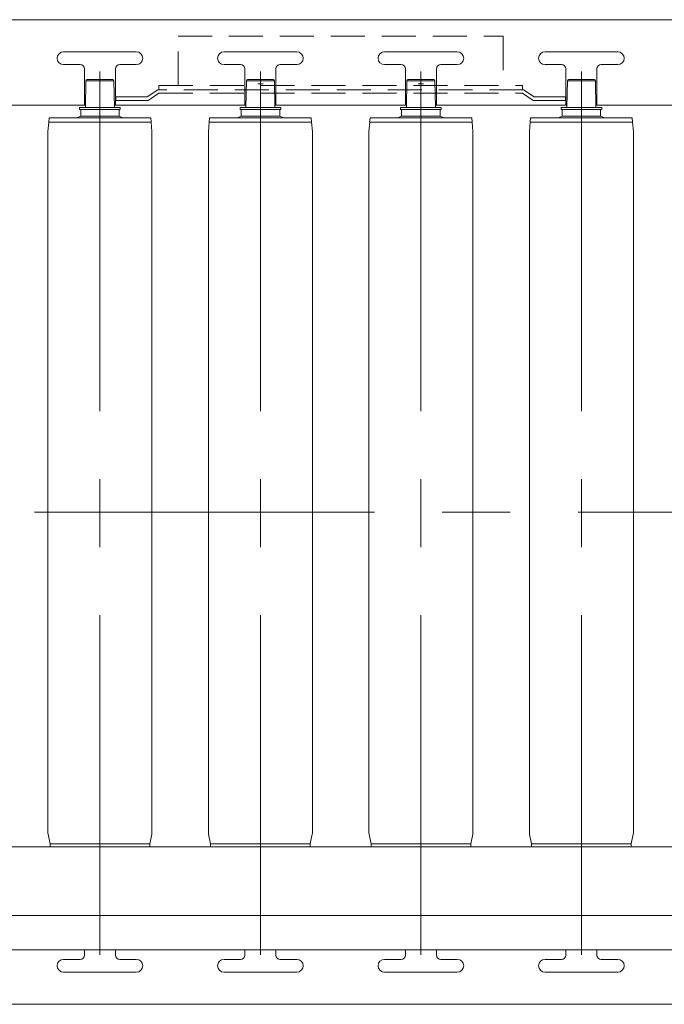
# Model space of a CAD drawing. Units: millimetres. Extents: x -1970 to 1970, y -1352 to 1351.
# Drawn here: x 205 to 507, y 459 to 919 of the extents above; entities that cross this region are included whole.
import ezdxf

# ---------------------------------------------------------------- set-up
doc = ezdxf.new("R2010")
doc.units = ezdxf.units.MM
doc.header["$LTSCALE"] = 2.5
doc.linetypes.add('CENTERX2', pattern=[101.6, 63.5, -12.7, 12.7, -12.7])
doc.linetypes.add('DASHED2', pattern=[9.525, 6.35, -3.175])
for name, color, linetype in [('10', 7, 'Continuous'), ('101', 7, 'Continuous'), ('102', 7, 'Continuous'), ('104', 7, 'Continuous'), ('109', 7, 'Continuous'), ('11', 7, 'Continuous')]:
    doc.layers.add(name, color=color, linetype=linetype)

# ---------------------------------------------------------------- blocks, each defined once
blk = doc.blocks.new('DC_GROUP_W_MEM_S_010_1_33')
at = {"layer": '101', "color": 7, "linetype": 'Continuous', "lineweight": 15}
for p, q in [((444.45, 533.88), (491.05, 533.88)), ((444.45, 532.38), (444.45, 533.88)), ((491.05, 533.88), (491.05, 532.38))]:
    blk.add_line(p, q, dxfattribs=at)
blk = doc.blocks.new('DC_GROUP_W_MEM_S_010_1_34')
at = {"layer": '101', "color": 3, "linetype": 'Continuous', "lineweight": 13}
for p, q in [((458.75, 876.88), (458.75, 873.88)), ((458.75, 876.88), (476.75, 876.88)), ((476.75, 876.88), (476.75, 873.88)), ((443.8, 871.01), (443.97, 873.01)), ((443.8, 871.01), (491.7, 871.01)), ((491.53, 873.01), (443.97, 873.01)), ((457, 873.01), (458.75, 873.88)), ((458.75, 873.88), (476.75, 873.88)), ((478.5, 873.01), (476.75, 873.88)), ((491.7, 871.01), (491.53, 873.01))]:
    blk.add_line(p, q, dxfattribs=at)
blk = doc.blocks.new('DC_GROUP_W_MEM_S_010_1_32')
at = {"layer": '101', "color": 3, "linetype": 'CENTERX2', "lineweight": 13}
blk.add_line((467.75, 481.94), (467.75, 895.01), dxfattribs=at)
at = {"layer": '101', "color": 7, "linetype": 'Continuous', "lineweight": 13}
for p, q in [((443.47, 866.67), (443.85, 871.01)), ((443.85, 871.01), (491.65, 871.01)), ((491.65, 871.01), (492.03, 866.67)), ((443.45, 539.38), (443.45, 866.23)), ((492.05, 866.23), (492.05, 539.38)), ((444.45, 533.88), (443.55, 538.4)), ((491.05, 533.88), (491.95, 538.4)), ((491.05, 533.88), (444.45, 533.88))]:
    blk.add_line(p, q, dxfattribs=at)
for centre, start, end in [((448.45, 866.23), 175, 180), ((487.05, 866.23), 0, 5), ((448.45, 539.38), 180, 191.3099), ((487.05, 539.38), 348.6901, 0)]:
    blk.add_arc(centre, 5, start, end, dxfattribs=at)
at = {"layer": '101', "linetype": 'Continuous'}
for name in ['DC_GROUP_W_MEM_S_010_1_34', 'DC_GROUP_W_MEM_S_010_1_33']:
    blk.add_blockref(name, (0, 0), dxfattribs=at)
blk = doc.blocks.new('DC_GROUP_W_MEM_S_010_1_35')
at = {"layer": '102', "color": 7, "linetype": 'Continuous', "lineweight": 13}
for p, q in [((461.19, 890.39), (460.96, 878.08)), ((461.69, 890.88), (473.81, 890.88)), ((474.55, 878.08), (474.31, 890.39)), ((458.25, 877.68), (458.25, 877.08)), ((458.45, 877.88), (477.05, 877.88)), ((458.45, 876.88), (477.05, 876.88)), ((477.25, 877.08), (477.25, 877.68))]:
    blk.add_line(p, q, dxfattribs=at)
at = {"layer": '102', "color": 3, "linetype": 'Continuous', "lineweight": 13}
blk.add_line((461.19, 890.39), (474.31, 890.39), dxfattribs=at)
at = {"layer": '102', "color": 7, "linetype": 'Continuous', "lineweight": 13}
for centre, radius, start, end in [((461.69, 890.38), 0.5, 90, 178.8983), ((473.81, 890.38), 0.5, 1.1017, 90), ((458.45, 877.68), 0.2, 90, 180), ((458.45, 877.08), 0.2, 180, 270), ((460.76, 878.08), 0.2, 270, 358.8983), ((474.75, 878.08), 0.2, 181.1017, 270), ((477.05, 877.68), 0.2, 0, 90), ((477.05, 877.08), 0.2, 270, 0)]:
    blk.add_arc(centre, radius, start, end, dxfattribs=at)
blk = doc.blocks.new('DC_GROUP_W_MEM_S_010_1_31')
at = {"linetype": 'Continuous'}
blk.add_blockref('DC_GROUP_W_MEM_S_010_1_32', (0, 0), dxfattribs=at)
at = {"layer": '102', "linetype": 'Continuous'}
blk.add_blockref('DC_GROUP_W_MEM_S_010_1_35', (0, 0), dxfattribs=at)
blk = doc.blocks.new('DC_GROUP_W_MEM_S_010_1_38')
at = {"layer": '101', "color": 7, "linetype": 'Continuous', "lineweight": 15}
for p, q in [((369.45, 533.88), (416.05, 533.88)), ((369.45, 532.38), (369.45, 533.88)), ((416.05, 533.88), (416.05, 532.38))]:
    blk.add_line(p, q, dxfattribs=at)
blk = doc.blocks.new('DC_GROUP_W_MEM_S_010_1_39')
at = {"layer": '101', "color": 3, "linetype": 'Continuous', "lineweight": 13}
for p, q in [((383.75, 876.88), (383.75, 873.88)), ((383.75, 876.88), (401.75, 876.88)), ((401.75, 876.88), (401.75, 873.88)), ((368.8, 871.01), (368.97, 873.01)), ((368.8, 871.01), (416.7, 871.01)), ((416.53, 873.01), (368.97, 873.01)), ((382, 873.01), (383.75, 873.88)), ((383.75, 873.88), (401.75, 873.88)), ((403.5, 873.01), (401.75, 873.88)), ((416.7, 871.01), (416.53, 873.01))]:
    blk.add_line(p, q, dxfattribs=at)
blk = doc.blocks.new('DC_GROUP_W_MEM_S_010_1_37')
at = {"layer": '101', "color": 3, "linetype": 'CENTERX2', "lineweight": 13}
blk.add_line((392.75, 481.94), (392.75, 895.01), dxfattribs=at)
at = {"layer": '101', "color": 7, "linetype": 'Continuous', "lineweight": 13}
for p, q in [((368.47, 866.67), (368.85, 871.01)), ((368.85, 871.01), (416.65, 871.01)), ((416.65, 871.01), (417.03, 866.67)), ((368.45, 539.38), (368.45, 866.23)), ((417.05, 866.23), (417.05, 539.38)), ((369.45, 533.88), (368.55, 538.4)), ((416.05, 533.88), (416.95, 538.4)), ((416.05, 533.88), (369.45, 533.88))]:
    blk.add_line(p, q, dxfattribs=at)
for centre, start, end in [((373.45, 866.23), 175, 180), ((412.05, 866.23), 0, 5), ((373.45, 539.38), 180, 191.3099), ((412.05, 539.38), 348.6901, 0)]:
    blk.add_arc(centre, 5, start, end, dxfattribs=at)
at = {"layer": '101', "linetype": 'Continuous'}
for name in ['DC_GROUP_W_MEM_S_010_1_39', 'DC_GROUP_W_MEM_S_010_1_38']:
    blk.add_blockref(name, (0, 0), dxfattribs=at)
blk = doc.blocks.new('DC_GROUP_W_MEM_S_010_1_40')
at = {"layer": '102', "color": 7, "linetype": 'Continuous', "lineweight": 13}
for p, q in [((386.19, 890.39), (385.96, 878.08)), ((386.69, 890.88), (398.81, 890.88)), ((399.55, 878.08), (399.31, 890.39)), ((383.25, 877.68), (383.25, 877.08)), ((383.45, 877.88), (402.05, 877.88)), ((383.45, 876.88), (402.05, 876.88)), ((402.25, 877.08), (402.25, 877.68))]:
    blk.add_line(p, q, dxfattribs=at)
at = {"layer": '102', "color": 3, "linetype": 'Continuous', "lineweight": 13}
blk.add_line((386.19, 890.39), (399.31, 890.39), dxfattribs=at)
at = {"layer": '102', "color": 4, "linetype": 'DASHED2', "lineweight": 13}
blk.add_line((391.5, 888.98), (394, 888.98), dxfattribs=at)
at = {"layer": '102', "color": 7, "linetype": 'Continuous', "lineweight": 13}
for centre, radius, start, end in [((386.69, 890.38), 0.5, 90, 178.8983), ((398.81, 890.38), 0.5, 1.1017, 90), ((383.45, 877.68), 0.2, 90, 180), ((383.45, 877.08), 0.2, 180, 270), ((385.76, 878.08), 0.2, 270, 358.8983), ((399.75, 878.08), 0.2, 181.1017, 270), ((402.05, 877.68), 0.2, 0, 90), ((402.05, 877.08), 0.2, 270, 0)]:
    blk.add_arc(centre, radius, start, end, dxfattribs=at)
blk = doc.blocks.new('DC_GROUP_W_MEM_S_010_1_36')
at = {"linetype": 'Continuous'}
blk.add_blockref('DC_GROUP_W_MEM_S_010_1_37', (0, 0), dxfattribs=at)
at = {"layer": '102', "linetype": 'Continuous'}
blk.add_blockref('DC_GROUP_W_MEM_S_010_1_40', (0, 0), dxfattribs=at)
blk = doc.blocks.new('DC_GROUP_W_MEM_S_010_1_49')
at = {"layer": '101', "color": 7, "linetype": 'Continuous', "lineweight": 15}
for p, q in [((294.45, 533.88), (341.05, 533.88)), ((294.45, 532.38), (294.45, 533.88)), ((341.05, 533.88), (341.05, 532.38))]:
    blk.add_line(p, q, dxfattribs=at)
blk = doc.blocks.new('DC_GROUP_W_MEM_S_010_1_50')
at = {"layer": '101', "color": 3, "linetype": 'Continuous', "lineweight": 13}
for p, q in [((308.75, 876.88), (308.75, 873.88)), ((308.75, 876.88), (326.75, 876.88)), ((326.75, 876.88), (326.75, 873.88)), ((293.8, 871.01), (293.97, 873.01)), ((293.8, 871.01), (341.7, 871.01)), ((341.53, 873.01), (293.97, 873.01)), ((307, 873.01), (308.75, 873.88)), ((308.75, 873.88), (326.75, 873.88)), ((328.5, 873.01), (326.75, 873.88)), ((341.7, 871.01), (341.53, 873.01))]:
    blk.add_line(p, q, dxfattribs=at)
blk = doc.blocks.new('DC_GROUP_W_MEM_S_010_1_48')
at = {"layer": '101', "color": 3, "linetype": 'CENTERX2', "lineweight": 13}
blk.add_line((317.75, 481.94), (317.75, 895.01), dxfattribs=at)
at = {"layer": '101', "color": 7, "linetype": 'Continuous', "lineweight": 13}
for p, q in [((293.47, 866.67), (293.85, 871.01)), ((293.85, 871.01), (341.65, 871.01)), ((341.65, 871.01), (342.03, 866.67)), ((293.45, 539.38), (293.45, 866.23)), ((342.05, 866.23), (342.05, 539.38)), ((294.45, 533.88), (293.55, 538.4)), ((341.05, 533.88), (341.95, 538.4)), ((341.05, 533.88), (294.45, 533.88))]:
    blk.add_line(p, q, dxfattribs=at)
for centre, start, end in [((298.45, 866.23), 175, 180), ((337.05, 866.23), 0, 5), ((298.45, 539.38), 180, 191.3099), ((337.05, 539.38), 348.6901, 0)]:
    blk.add_arc(centre, 5, start, end, dxfattribs=at)
at = {"layer": '101', "linetype": 'Continuous'}
for name in ['DC_GROUP_W_MEM_S_010_1_50', 'DC_GROUP_W_MEM_S_010_1_49']:
    blk.add_blockref(name, (0, 0), dxfattribs=at)
blk = doc.blocks.new('DC_GROUP_W_MEM_S_010_1_51')
at = {"layer": '102', "color": 7, "linetype": 'Continuous', "lineweight": 13}
for p, q in [((311.19, 890.39), (310.96, 878.08)), ((311.69, 890.88), (323.81, 890.88)), ((324.55, 878.08), (324.31, 890.39)), ((308.25, 877.68), (308.25, 877.08)), ((308.45, 877.88), (327.05, 877.88)), ((308.45, 876.88), (327.05, 876.88)), ((327.25, 877.08), (327.25, 877.68))]:
    blk.add_line(p, q, dxfattribs=at)
at = {"layer": '102', "color": 3, "linetype": 'Continuous', "lineweight": 13}
blk.add_line((311.19, 890.39), (324.31, 890.39), dxfattribs=at)
at = {"layer": '102', "color": 4, "linetype": 'DASHED2', "lineweight": 13}
blk.add_line((316.5, 888.98), (319, 888.98), dxfattribs=at)
at = {"layer": '102', "color": 7, "linetype": 'Continuous', "lineweight": 13}
for centre, radius, start, end in [((311.69, 890.38), 0.5, 90, 178.8983), ((323.81, 890.38), 0.5, 1.1017, 90), ((308.45, 877.68), 0.2, 90, 180), ((308.45, 877.08), 0.2, 180, 270), ((310.76, 878.08), 0.2, 270, 358.8983), ((324.75, 878.08), 0.2, 181.1017, 270), ((327.05, 877.68), 0.2, 0, 90), ((327.05, 877.08), 0.2, 270, 0)]:
    blk.add_arc(centre, radius, start, end, dxfattribs=at)
blk = doc.blocks.new('DC_GROUP_W_MEM_S_010_1_47')
at = {"linetype": 'Continuous'}
blk.add_blockref('DC_GROUP_W_MEM_S_010_1_48', (0, 0), dxfattribs=at)
at = {"layer": '102', "linetype": 'Continuous'}
blk.add_blockref('DC_GROUP_W_MEM_S_010_1_51', (0, 0), dxfattribs=at)
blk = doc.blocks.new('DC_GROUP_W_MEM_S_010_1_328')
at = {"layer": '109', "color": 4, "linetype": 'DASHED2', "lineweight": 13}
for p, q in [((279.25, 888.18), (279.25, 911.18)), ((279.25, 911.18), (431.25, 911.18)), ((431.25, 911.18), (431.25, 888.18)), ((270.25, 886.18), (270.25, 888.18)), ((270.25, 888.18), (440.25, 888.18)), ((440.25, 888.18), (440.25, 886.18))]:
    blk.add_line(p, q, dxfattribs=at)
blk = doc.blocks.new('DC_GROUP_W_MEM_S_010_1_330')
at = {"layer": '11', "color": 4, "linetype": 'DASHED2', "lineweight": 13}
for p, q in [((269.75, 886.18), (264.75, 882.78)), ((270.24, 884.58), (265.24, 881.18)), ((440.75, 886.18), (269.75, 886.18)), ((270.24, 884.58), (440.26, 884.58)), ((445.26, 881.18), (440.26, 884.58)), ((445.75, 882.78), (440.75, 886.18)), ((264.75, 882.78), (250.25, 882.78)), ((250.25, 881.18), (250.25, 882.78)), ((265.24, 881.18), (250.25, 881.18)), ((460.25, 881.18), (445.26, 881.18)), ((460.25, 882.78), (445.75, 882.78)), ((460.25, 882.78), (460.25, 881.18))]:
    blk.add_line(p, q, dxfattribs=at)
blk = doc.blocks.new('DC_GROUP_W_MEM_S_010_1_329')
at = {"layer": '11', "linetype": 'Continuous'}
blk.add_blockref('DC_GROUP_W_MEM_S_010_1_330', (0, 0), dxfattribs=at)
blk = doc.blocks.new('DC_GROUP_W_MEM_S_010_1_327')
at = {"linetype": 'Continuous'}
blk.add_blockref('DC_GROUP_W_MEM_S_010_1_329', (0, 0), dxfattribs=at)
at = {"layer": '109', "linetype": 'Continuous'}
blk.add_blockref('DC_GROUP_W_MEM_S_010_1_328', (0, 0), dxfattribs=at)
blk = doc.blocks.new('DC_GROUP_W_MEM_S_010_1_385')
at = {"layer": '101', "color": 7, "linetype": 'Continuous', "lineweight": 15}
for p, q in [((219.45, 533.88), (266.05, 533.88)), ((219.45, 532.38), (219.45, 533.88)), ((266.05, 533.88), (266.05, 532.38))]:
    blk.add_line(p, q, dxfattribs=at)
blk = doc.blocks.new('DC_GROUP_W_MEM_S_010_1_386')
at = {"layer": '101', "color": 3, "linetype": 'Continuous', "lineweight": 13}
for p, q in [((233.75, 876.88), (233.75, 873.88)), ((233.75, 876.88), (251.75, 876.88)), ((251.75, 876.88), (251.75, 873.88)), ((218.8, 871.01), (218.97, 873.01)), ((218.8, 871.01), (266.7, 871.01)), ((266.53, 873.01), (218.97, 873.01)), ((232, 873.01), (233.75, 873.88)), ((233.75, 873.88), (251.75, 873.88)), ((253.5, 873.01), (251.75, 873.88)), ((266.7, 871.01), (266.53, 873.01))]:
    blk.add_line(p, q, dxfattribs=at)
blk = doc.blocks.new('DC_GROUP_W_MEM_S_010_1_384')
at = {"layer": '101', "color": 3, "linetype": 'CENTERX2', "lineweight": 13}
blk.add_line((242.75, 481.94), (242.75, 895.01), dxfattribs=at)
at = {"layer": '101', "color": 7, "linetype": 'Continuous', "lineweight": 13}
for p, q in [((218.47, 866.67), (218.85, 871.01)), ((218.85, 871.01), (266.65, 871.01)), ((266.65, 871.01), (267.03, 866.67)), ((218.45, 539.38), (218.45, 866.23)), ((267.05, 866.23), (267.05, 539.38)), ((219.45, 533.88), (218.55, 538.4)), ((266.05, 533.88), (266.95, 538.4)), ((266.05, 533.88), (219.45, 533.88))]:
    blk.add_line(p, q, dxfattribs=at)
for centre, start, end in [((223.45, 866.23), 175, 180), ((262.05, 866.23), 0, 5), ((223.45, 539.38), 180, 191.3099), ((262.05, 539.38), 348.6901, 0)]:
    blk.add_arc(centre, 5, start, end, dxfattribs=at)
at = {"layer": '101', "linetype": 'Continuous'}
for name in ['DC_GROUP_W_MEM_S_010_1_386', 'DC_GROUP_W_MEM_S_010_1_385']:
    blk.add_blockref(name, (0, 0), dxfattribs=at)
blk = doc.blocks.new('DC_GROUP_W_MEM_S_010_1_387')
at = {"layer": '102', "color": 7, "linetype": 'Continuous', "lineweight": 13}
for p, q in [((236.19, 890.39), (235.96, 878.08)), ((236.69, 890.88), (248.81, 890.88)), ((249.55, 878.08), (249.31, 890.39)), ((233.25, 877.68), (233.25, 877.08)), ((233.45, 877.88), (252.05, 877.88)), ((233.45, 876.88), (252.05, 876.88)), ((252.25, 877.08), (252.25, 877.68))]:
    blk.add_line(p, q, dxfattribs=at)
at = {"layer": '102', "color": 3, "linetype": 'Continuous', "lineweight": 13}
blk.add_line((236.19, 890.39), (249.31, 890.39), dxfattribs=at)
at = {"layer": '102', "color": 7, "linetype": 'Continuous', "lineweight": 13}
for centre, radius, start, end in [((236.69, 890.38), 0.5, 90, 178.8983), ((248.81, 890.38), 0.5, 1.1017, 90), ((233.45, 877.68), 0.2, 90, 180), ((233.45, 877.08), 0.2, 180, 270), ((235.76, 878.08), 0.2, 270, 358.8983), ((249.75, 878.08), 0.2, 181.1017, 270), ((252.05, 877.68), 0.2, 0, 90), ((252.05, 877.08), 0.2, 270, 0)]:
    blk.add_arc(centre, radius, start, end, dxfattribs=at)
blk = doc.blocks.new('DC_GROUP_W_MEM_S_010_1_383')
at = {"linetype": 'Continuous'}
blk.add_blockref('DC_GROUP_W_MEM_S_010_1_384', (0, 0), dxfattribs=at)
at = {"layer": '102', "linetype": 'Continuous'}
blk.add_blockref('DC_GROUP_W_MEM_S_010_1_387', (0, 0), dxfattribs=at)
blk = doc.blocks.new('DC_GROUP_W_MEM_S_010_1_531')
at = {"layer": '10', "color": 7, "linetype": 'Continuous', "lineweight": 13}
for p, q in [((484.75, 903.88), (450.75, 903.88)), ((450.75, 897.88), (458.5, 897.88)), ((484.75, 897.88), (477, 897.88)), ((460.5, 895.88), (460.5, 878.88)), ((475, 895.88), (475, 878.88))]:
    blk.add_line(p, q, dxfattribs=at)
for centre, radius, start, end in [((450.75, 900.88), 3, 90, 270), ((484.75, 900.88), 3, 270, 90), ((458.5, 895.88), 2, 0, 90), ((477, 895.88), 2, 90, 180)]:
    blk.add_arc(centre, radius, start, end, dxfattribs=at)
blk = doc.blocks.new('DC_GROUP_W_MEM_S_010_1_532')
at = {"layer": '10', "color": 7, "linetype": 'Continuous', "lineweight": 13}
for p, q in [((409.75, 903.88), (375.75, 903.88)), ((375.75, 897.88), (383.5, 897.88)), ((409.75, 897.88), (402, 897.88)), ((385.5, 895.88), (385.5, 878.88)), ((400, 895.88), (400, 878.88))]:
    blk.add_line(p, q, dxfattribs=at)
for centre, radius, start, end in [((375.75, 900.88), 3, 90, 270), ((409.75, 900.88), 3, 270, 90), ((383.5, 895.88), 2, 0, 90), ((402, 895.88), 2, 90, 180)]:
    blk.add_arc(centre, radius, start, end, dxfattribs=at)
blk = doc.blocks.new('DC_GROUP_W_MEM_S_010_1_533')
at = {"layer": '10', "color": 7, "linetype": 'Continuous', "lineweight": 13}
for p, q in [((334.75, 903.88), (300.75, 903.88)), ((300.75, 897.88), (308.5, 897.88)), ((334.75, 897.88), (327, 897.88)), ((310.5, 895.88), (310.5, 878.88)), ((325, 895.88), (325, 878.88))]:
    blk.add_line(p, q, dxfattribs=at)
for centre, radius, start, end in [((300.75, 900.88), 3, 90, 270), ((334.75, 900.88), 3, 270, 90), ((308.5, 895.88), 2, 0, 90), ((327, 895.88), 2, 90, 180)]:
    blk.add_arc(centre, radius, start, end, dxfattribs=at)
blk = doc.blocks.new('DC_GROUP_W_MEM_S_010_1_534')
at = {"layer": '10', "color": 7, "linetype": 'Continuous', "lineweight": 13}
for p, q in [((259.75, 903.88), (225.75, 903.88)), ((225.75, 897.88), (233.5, 897.88)), ((259.75, 897.88), (252, 897.88)), ((235.5, 895.88), (235.5, 878.88)), ((250, 895.88), (250, 878.88))]:
    blk.add_line(p, q, dxfattribs=at)
for centre, radius, start, end in [((225.75, 900.88), 3, 90, 270), ((259.75, 900.88), 3, 270, 90), ((233.5, 895.88), 2, 0, 90), ((252, 895.88), 2, 90, 180)]:
    blk.add_arc(centre, radius, start, end, dxfattribs=at)
blk = doc.blocks.new('DC_GROUP_W_MEM_S_010_1_526')
at = {"layer": '10', "color": 7, "linetype": 'Continuous', "lineweight": 13}
for p, q in [((880.25, 918.88), (-1819.75, 918.88)), ((235.97, 878.88), (174.53, 878.88)), ((310.97, 878.88), (249.53, 878.88)), ((385.97, 878.88), (324.53, 878.88)), ((460.97, 878.88), (399.53, 878.88)), ((535.5, 878.88), (474.53, 878.88))]:
    blk.add_line(p, q, dxfattribs=at)
at = {"layer": '10', "linetype": 'Continuous'}
for name in ['DC_GROUP_W_MEM_S_010_1_534', 'DC_GROUP_W_MEM_S_010_1_533', 'DC_GROUP_W_MEM_S_010_1_532', 'DC_GROUP_W_MEM_S_010_1_531']:
    blk.add_blockref(name, (0, 0), dxfattribs=at)
blk = doc.blocks.new('DC_GROUP_W_MEM_S_010_1_571')
at = {"layer": '10', "color": 7, "linetype": 'Continuous', "lineweight": 13}
for p, q in [((460.5, 481.88), (460.5, 484.38)), ((475, 484.38), (475, 481.88)), ((450.75, 479.88), (458.5, 479.88)), ((484.75, 479.88), (477, 479.88)), ((484.75, 473.88), (450.75, 473.88))]:
    blk.add_line(p, q, dxfattribs=at)
for centre, radius, start, end in [((450.75, 476.88), 3, 90, 270), ((458.5, 481.88), 2, 270, 0), ((477, 481.88), 2, 180, 270), ((484.75, 476.88), 3, 270, 90)]:
    blk.add_arc(centre, radius, start, end, dxfattribs=at)
blk = doc.blocks.new('DC_GROUP_W_MEM_S_010_1_572')
at = {"layer": '10', "color": 7, "linetype": 'Continuous', "lineweight": 13}
for p, q in [((385.5, 481.88), (385.5, 484.38)), ((400, 484.38), (400, 481.88)), ((375.75, 479.88), (383.5, 479.88)), ((409.75, 479.88), (402, 479.88)), ((409.75, 473.88), (375.75, 473.88))]:
    blk.add_line(p, q, dxfattribs=at)
for centre, radius, start, end in [((375.75, 476.88), 3, 90, 270), ((383.5, 481.88), 2, 270, 0), ((402, 481.88), 2, 180, 270), ((409.75, 476.88), 3, 270, 90)]:
    blk.add_arc(centre, radius, start, end, dxfattribs=at)
blk = doc.blocks.new('DC_GROUP_W_MEM_S_010_1_573')
at = {"layer": '10', "color": 7, "linetype": 'Continuous', "lineweight": 13}
for p, q in [((310.5, 481.88), (310.5, 484.38)), ((325, 484.38), (325, 481.88)), ((300.75, 479.88), (308.5, 479.88)), ((334.75, 479.88), (327, 479.88)), ((334.75, 473.88), (300.75, 473.88))]:
    blk.add_line(p, q, dxfattribs=at)
for centre, radius, start, end in [((300.75, 476.88), 3, 90, 270), ((308.5, 481.88), 2, 270, 0), ((327, 481.88), 2, 180, 270), ((334.75, 476.88), 3, 270, 90)]:
    blk.add_arc(centre, radius, start, end, dxfattribs=at)
blk = doc.blocks.new('DC_GROUP_W_MEM_S_010_1_574')
at = {"layer": '10', "color": 7, "linetype": 'Continuous', "lineweight": 13}
for p, q in [((235.5, 481.88), (235.5, 484.38)), ((250, 484.38), (250, 481.88)), ((225.75, 479.88), (233.5, 479.88)), ((259.75, 479.88), (252, 479.88)), ((259.75, 473.88), (225.75, 473.88))]:
    blk.add_line(p, q, dxfattribs=at)
for centre, radius, start, end in [((225.75, 476.88), 3, 90, 270), ((233.5, 481.88), 2, 270, 0), ((252, 481.88), 2, 180, 270), ((259.75, 476.88), 3, 270, 90)]:
    blk.add_arc(centre, radius, start, end, dxfattribs=at)
blk = doc.blocks.new('DC_GROUP_W_MEM_S_010_1_563')
at = {"layer": '10', "color": 7, "linetype": 'Continuous', "lineweight": 13}
blk.add_line((880.25, 458.88), (-1819.75, 458.88), dxfattribs=at)
at = {"layer": '10', "linetype": 'Continuous'}
for name in ['DC_GROUP_W_MEM_S_010_1_574', 'DC_GROUP_W_MEM_S_010_1_573', 'DC_GROUP_W_MEM_S_010_1_572', 'DC_GROUP_W_MEM_S_010_1_571']:
    blk.add_blockref(name, (0, 0), dxfattribs=at)
blk = doc.blocks.new('DC_GROUP_W_MEM_S_010_1_415')
at = {"layer": '104', "color": 7, "linetype": 'Continuous', "lineweight": 13}
for p, q in [((-1818.75, 532.38), (879.25, 532.38)), ((-1818.75, 500.38), (879.25, 500.38)), ((877.25, 484.38), (-1816.75, 484.38))]:
    blk.add_line(p, q, dxfattribs=at)

msp = doc.modelspace()

# ---------------------------------------------------------------- linework, layer by layer
at = {"color": 3, "linetype": 'CENTERX2', "lineweight": 13}
msp.add_line((-1819.748, 688.883), (893.138, 688.883), dxfattribs=at)

# ---------------------------------------------------------------- block references
at = {"linetype": 'Continuous'}
for name in ['DC_GROUP_W_MEM_S_010_1_327', 'DC_GROUP_W_MEM_S_010_1_383', 'DC_GROUP_W_MEM_S_010_1_47', 'DC_GROUP_W_MEM_S_010_1_36', 'DC_GROUP_W_MEM_S_010_1_31']:
    msp.add_blockref(name, (0, 0), dxfattribs=at)
at = {"layer": '10', "linetype": 'Continuous'}
for name in ['DC_GROUP_W_MEM_S_010_1_526', 'DC_GROUP_W_MEM_S_010_1_563']:
    msp.add_blockref(name, (0, 0), dxfattribs=at)
at = {"layer": '104', "linetype": 'Continuous'}
msp.add_blockref('DC_GROUP_W_MEM_S_010_1_415', (0, 0), dxfattribs=at)

doc.saveas('drawing.dxf')
